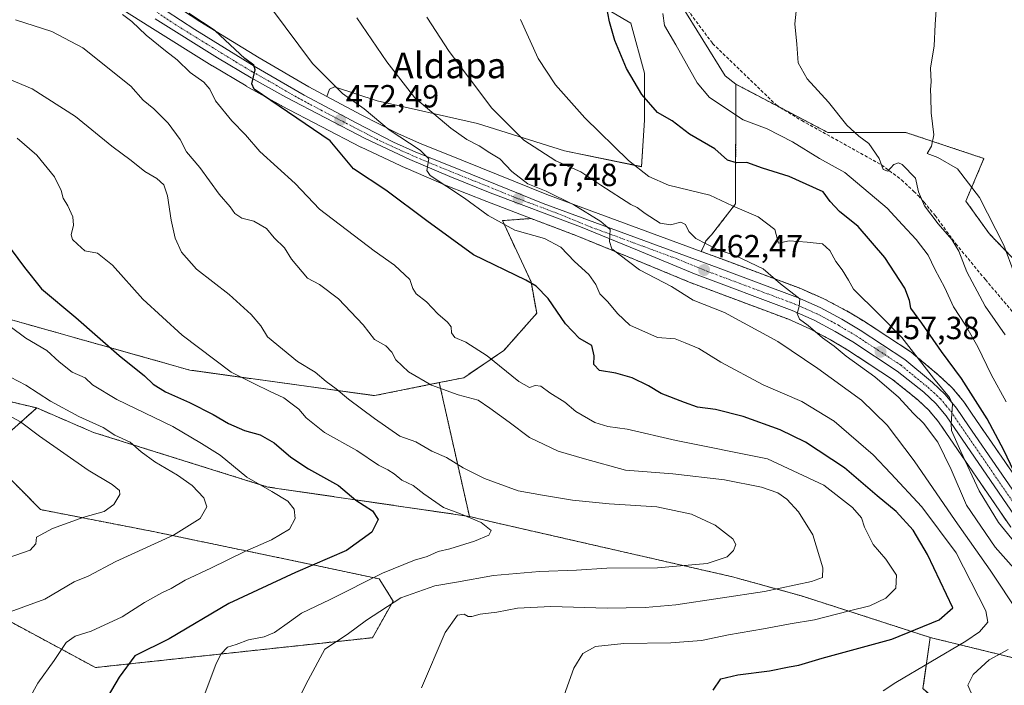
# Model space of a CAD drawing. Units: metres. Extents: x 593521 to 596954, y 4749889 to 4752249.
# Drawn here: x 595111 to 595418, y 4750057 to 4750265 of the extents above; entities that cross this region are included whole.
import ezdxf
from ezdxf.enums import TextEntityAlignment as Align

# ---------------------------------------------------------------- set-up
doc = ezdxf.new("R2010")
doc.units = ezdxf.units.M
doc.header["$MEASUREMENT"] = 0
for name, pattern in [('TRAZO_Y_PUNTO', [1, 0.5, -0.25, 0, -0.25]), ('TRAZOS', [0.75, 0.5, -0.25]), ('TRAZOSX2', [1.5, 1, -0.5])]:
    doc.linetypes.add(name, pattern=pattern)
for name, color, linetype, lineweight in [('Arbolado forestal', 92, 'TRAZOS', 0), ('Arbolado forestal CxS', 92, 'Continuous', 0), ('Carretera de calzada única', 19, 'Continuous', 13), ('Carretera de calzada única Cxs', 19, 'Continuous', 13), ('Carretera de calzada única eje', 19, 'TRAZO_Y_PUNTO', 0), ('Carátula', 7, 'Continuous', 5), ('Cultivos herbáceos CxS', 92, 'Continuous', 0), ('Curva de nivel maestra', 36, 'Continuous', 30), ('Curva de nivel normal', 36, 'Continuous', 0), ('Núcleo urbano', 19, 'Continuous', 0), ('Núcleo urbano CxS', 19, 'Continuous', 0), ('Pastizal CxS', 92, 'Continuous', 0), ('Prado', 92, 'Continuous', 0), ('Prado CxS', 92, 'Continuous', 0), ('Punto de cota en terreno', 7, 'Continuous', 0), ('Rótulo de punto de cota en terreno', 19, 'Continuous', 0), ('Senda', 19, 'TRAZOSX2', 0), ('Texto cartográfico', 19, 'Continuous', 0)]:
    doc.layers.add(name, color=color, linetype=linetype, lineweight=lineweight)
doc.styles.add('Arial', font='txt', dxfattribs={"height": 0.2})

# ---------------------------------------------------------------- blocks, each defined once
blk = doc.blocks.new('*U150')
at = {"layer": 'Arbolado forestal CxS', "color": 92, "linetype": 'Continuous', "lineweight": 0}
blk.add_polyline3d([(595093.87, 4750175.19, 505.65), (595163.67, 4750155.5, 496.64), (595221.33, 4750147.53, 487.73), (595241.57, 4750151.59, 484.37), (595250.99, 4750109.79, 494.77), (595188.02, 4750118.98, 504.72), (595133.54, 4750136.06, 510.83), (595115.85, 4750143.67, 511.88), (595071.16, 4750154.27, 516.42)], dxfattribs=at)
blk = doc.blocks.new('*U155')
at = {"layer": 'Pastizal CxS', "color": 92, "linetype": 'Continuous', "lineweight": 0}
for points in [[(595309.94, 4750281.32, 445.15), (595330.87, 4750247.4, 443.04), (595334.25, 4750244.8, 442.56), (595334.1, 4750207.43, 454.7), (595326.64, 4750197.77, 458.75), (595324.87, 4750195.87, 459.71), (595324.34, 4750194.49, 460.27), (595323.43, 4750192.56, 461.12), (595284.42, 4750206.97, 464.88), (595275.15, 4750210.4, 465.24), (595249.19, 4750220.84, 467.81), (595235.45, 4750226.39, 468.84), (595228.59, 4750229.43, 469.53), (595217.17, 4750235.3, 470.69), (595206.41, 4750241.03, 471.62), (595207.34, 4750243.27, 470.35), (595208.82, 4750244.01, 469.68), (595222.16, 4750239.67, 467.83), (595253.57, 4750232.53, 461.91), (595280.69, 4750223.97, 457.82), (595304.71, 4750219.06, 454.51), (595305.68, 4750233.59, 450.91), (595305.68, 4750248.23, 449.63), (595301.4, 4750263.94, 447.65), (595283.61, 4750274.41, 452.39)], [(595133.47, 4750274.04, 479.53), (595151.2, 4750262.73, 478.29), (595170.67, 4750250.56, 476.53), (595170.73, 4750250.52, 476.52), (595181.25, 4750244.28, 475.34), (595181.29, 4750244.26, 475.33), (595192.17, 4750238.12, 474.4), (595192.26, 4750238.07, 474.41), (595217.04, 4750225.18, 472.17), (595217.15, 4750225.12, 472.15), (595231.14, 4750218.6, 470.55), (595231.23, 4750218.56, 470.53), (595243.71, 4750213.22, 469.7), (595243.77, 4750213.2, 469.7), (595256.39, 4750208.13, 468.45), (595270.25, 4750202.87, 467.44), (595261.33, 4750202.21, 468.91), (595270.24, 4750183.05, 474.93), (595272.02, 4750173.25, 475.82), (595261.77, 4750161.66, 478.76), (595249.21, 4750153.13, 482.29), (595241.57, 4750151.59, 484.37), (595221.33, 4750147.53, 487.73), (595163.67, 4750155.5, 496.64), (595093.87, 4750175.19, 505.65)]]:
    blk.add_polyline3d(points, dxfattribs=at)
blk = doc.blocks.new('*U157')
at = {"layer": 'Cultivos herbáceos CxS', "color": 92, "linetype": 'Continuous', "lineweight": 0}
blk.add_polyline3d([(595432.22, 4750178.53, 433.33), (595413.33, 4750198.14, 435.38), (595406.07, 4750208.31, 435.93), (595411.71, 4750221.62, 432.78), (595387.33, 4750229.74, 436.49), (595362.94, 4750229.74, 441.05), (595334.25, 4750244.8, 442.56), (595330.87, 4750247.4, 443.04), (595309.94, 4750281.32, 445.15), (595293.82, 4750331.21, 452.26), (595299.62, 4750389.78, 457.04)], dxfattribs=at)
blk = doc.blocks.new('*U159')
at = {"layer": 'Prado CxS', "color": 92, "linetype": 'Continuous', "lineweight": 0}
blk.add_polyline3d([(595194.86, 4750285.12, 468.04), (595242, 4750275.37, 458.72), (595270.69, 4750276.64, 454.89), (595283.61, 4750274.41, 452.39), (595301.4, 4750263.94, 447.65), (595305.68, 4750248.23, 449.63), (595305.68, 4750233.59, 450.91), (595304.71, 4750219.06, 454.51), (595280.69, 4750223.97, 457.82), (595253.57, 4750232.53, 461.91), (595222.16, 4750239.67, 467.83), (595208.82, 4750244.01, 469.68), (595207.34, 4750243.27, 470.35), (595206.41, 4750241.03, 471.62), (595200.88, 4750243.98, 472.63), (595185.32, 4750253.04, 473.03), (595166.8, 4750264.42, 475.21), (595164.08, 4750266.22, 475.05), (595153.72, 4750273.08, 476.1), (595155.64, 4750275.04, 475.54), (595157.09, 4750276.24, 475.25), (595159.96, 4750277.26, 474.94), (595194.86, 4750285.12, 468.04)], close=True, dxfattribs=at)
blk = doc.blocks.new('*U161')
at = {"layer": 'Arbolado forestal CxS', "color": 92, "linetype": 'Continuous', "lineweight": 0}
for points in [[(595428.21, 4750112.48, 448.82), (595409.35, 4750139.79, 451.89), (595405.67, 4750145.32, 451.9), (595405.47, 4750145.58, 451.92), (595401.92, 4750149.84, 452.71), (595401.67, 4750150.11, 452.75), (595397.65, 4750153.86, 453.61), (595397.53, 4750153.97, 453.63), (595388.95, 4750161.12, 454.44), (595388.67, 4750161.33, 454.49), (595374.67, 4750170.49, 456.92), (595374.57, 4750170.55, 456.92), (595368.89, 4750173.97, 457.47), (595368.78, 4750174.03, 457.48), (595361.94, 4750177.67, 458.15), (595361.74, 4750177.76, 458.19), (595354.67, 4750180.89, 459.19), (595354.51, 4750180.96, 459.2), (595329.71, 4750190.24, 460.76), (595323.43, 4750192.56, 461.12), (595324.34, 4750194.49, 460.27), (595324.87, 4750195.87, 459.71), (595326.64, 4750197.77, 458.75), (595334.1, 4750207.43, 454.7), (595334.25, 4750244.8, 442.56), (595362.94, 4750229.74, 441.05), (595387.33, 4750229.74, 436.49), (595411.71, 4750221.62, 432.78), (595406.07, 4750208.31, 435.93), (595413.33, 4750198.14, 435.38), (595432.22, 4750178.53, 433.33)], [(595435.81, 4750061.93, 458.15), (595394.94, 4750071.97, 473.01), (595354.71, 4750084.96, 483.44), (595333.14, 4750090.93, 487.51), (595257.62, 4750108.18, 494.19), (595250.99, 4750109.79, 494.77), (595241.57, 4750151.59, 484.37), (595249.21, 4750153.13, 482.29), (595261.77, 4750161.66, 478.76), (595272.02, 4750173.25, 475.82), (595270.24, 4750183.05, 474.93), (595261.33, 4750202.21, 468.91), (595270.25, 4750202.87, 467.44), (595284.59, 4750197.44, 466.76), (595302.36, 4750190.16, 464.33), (595320.11, 4750182.81, 463.35), (595320.21, 4750182.77, 463.35), (595350.69, 4750171.37, 461.24), (595357.32, 4750168.44, 460.72), (595363.75, 4750165, 459.61), (595369.17, 4750161.76, 459.19), (595382.88, 4750152.79, 457.41), (595390.92, 4750146.32, 456.55), (595394.46, 4750143.03, 456.12), (595397.5, 4750139.38, 455.96), (595420.11, 4750106.41, 453.34)]]:
    blk.add_polyline3d(points, dxfattribs=at)
blk = doc.blocks.new('*U197')
at = {"layer": 'Curva de nivel normal', "color": 36, "linetype": 'Continuous', "lineweight": 0}
blk.add_polyline3d([(595142.66, 4750266.64, 480), (595145.55, 4750264.38, 480), (595150.05, 4750260.12, 480), (595156.07, 4750255.21, 480), (595159.76, 4750252.46, 480), (595163.75, 4750248.45, 480), (595168.08, 4750245.41, 480), (595169.88, 4750243.32, 480), (595171.71, 4750239.68, 480), (595176.76, 4750233.4, 480), (595181.05, 4750229.03, 480), (595185.52, 4750223.82, 480), (595196.52, 4750213.83, 480), (595204.17, 4750205.76, 480), (595221.28, 4750192.8, 480), (595227.61, 4750188.34, 480), (595232.43, 4750183.83, 480), (595233.31, 4750180.97, 480), (595234.32, 4750179.3, 480), (595237.54, 4750176.85, 480), (595241.15, 4750173.13, 480), (595244.19, 4750170.52, 480), (595245.28, 4750169, 480), (595245.44, 4750167.1, 480), (595246.46, 4750165.67, 480), (595249.92, 4750164.22, 480), (595256.56, 4750159.92, 480), (595266.48, 4750151.93, 480), (595269.71, 4750150.05, 480), (595271.49, 4750150.66, 480), (595273.32, 4750150.46, 480), (595276.16, 4750148.43, 480), (595280.83, 4750145.5, 480), (595284.22, 4750142.56, 480), (595290.15, 4750139.12, 480), (595294.22, 4750137.86, 480), (595300.22, 4750137.03, 480), (595315.57, 4750133.47, 480), (595344.11, 4750127.75, 480), (595361.7, 4750119.59, 480), (595370.61, 4750112.58, 480), (595373.42, 4750109.33, 480), (595374.39, 4750106.44, 480), (595377.15, 4750101.06, 480), (595381.1, 4750096.48, 480), (595384.36, 4750091.45, 480), (595384.14, 4750087.35, 480), (595381.11, 4750084.22, 480), (595376.07, 4750081.87, 480), (595369.67, 4750080.26, 480), (595358.81, 4750077.49, 480), (595351.22, 4750076.28, 480), (595342.82, 4750074.64, 480), (595331.95, 4750072.76, 480), (595323.48, 4750071.03, 480), (595313.88, 4750070.29, 480), (595299.22, 4750070.07, 480), (595290.33, 4750069.18, 480), (595286.4, 4750066.95, 480), (595283.63, 4750062.41, 480), (595280.57, 4750053.91, 480)], dxfattribs=at)
blk = doc.blocks.new('5PATER')
at = {"layer": 'Carátula', "linetype": 'Continuous', "lineweight": 5}
h = blk.add_hatch(color=250, dxfattribs=at)
edge = h.paths.add_edge_path()
edge.add_ellipse((0, 0.01), major_axis=(-1.33, -1.34), ratio=0.999422, start_angle=0, end_angle=360)

msp = doc.modelspace()

# ---------------------------------------------------------------- linework, layer by layer
at = {"layer": 'Arbolado forestal', "color": 92, "linetype": 'TRAZOS', "lineweight": 0}
for points in [[(594897.09, 4750237.78, 479.2), (594890.22, 4750226.32, 481.02), (594881.88, 4750215.18, 481.16), (594883.18, 4750210.4, 481.72), (594912.3, 4750227.35, 481.09), (594934.33, 4750236.04, 482.59), (594955.32, 4750236.22, 487.54), (594969.58, 4750260.73, 479.47), (594999.13, 4750275.55, 476.75), (595030.96, 4750272.97, 481.47), (595039.97, 4750270.97, 483.07), (595073.38, 4750251.82, 491.46), (595070.62, 4750241.23, 495.34), (595058.17, 4750230.03, 499.38), (595040.75, 4750223.19, 497.98), (595032.04, 4750206.39, 500.89), (595066.68, 4750192.94, 504.83), (595093.87, 4750175.19, 505.65), (595163.67, 4750155.5, 496.64), (595221.33, 4750147.53, 487.73), (595241.57, 4750151.59, 484.37)], [(595334.25, 4750244.8, 442.56), (595334.1, 4750207.43, 454.7), (595326.64, 4750197.77, 458.75), (595324.87, 4750195.87, 459.71), (595324.34, 4750194.49, 460.27), (595323.43, 4750192.56, 461.12)], [(595604.29, 4749968.91, 430.13), (595606.88, 4749985.68, 424.27), (595595.08, 4750006.43, 423.91), (595581.43, 4750021.53, 424.44), (595542.58, 4750064.54, 425.27), (595526.16, 4750070.9, 426.35), (595505.99, 4750093.25, 426.76), (595462.8, 4750127.23, 430.8), (595440.97, 4750164.75, 432.38), (595432.22, 4750178.53, 433.33), (595413.33, 4750198.14, 435.38), (595406.07, 4750208.31, 435.93), (595411.71, 4750221.62, 432.78), (595387.33, 4750229.74, 436.49), (595362.94, 4750229.74, 441.05), (595348.44, 4750237.35, 441.82), (595334.25, 4750244.8, 442.56)], [(595270.25, 4750202.87, 467.44), (595261.33, 4750202.21, 468.91), (595270.24, 4750183.05, 474.93), (595272.02, 4750173.25, 475.82), (595261.77, 4750161.66, 478.76), (595249.21, 4750153.13, 482.29), (595241.57, 4750151.59, 484.37)], [(595270.25, 4750202.87, 467.44), (595284.59, 4750197.44, 466.76), (595302.36, 4750190.16, 464.33), (595320.11, 4750182.81, 463.35), (595320.21, 4750182.77, 463.35), (595350.69, 4750171.37, 461.24), (595357.32, 4750168.44, 460.72), (595363.75, 4750165, 459.61), (595369.17, 4750161.76, 459.19), (595382.87, 4750152.79, 457.41), (595390.92, 4750146.32, 456.55), (595394.46, 4750143.03, 456.12), (595397.49, 4750139.38, 455.96), (595420.11, 4750106.41, 453.34)], [(595428.21, 4750112.48, 448.82), (595409.35, 4750139.79, 451.89), (595405.67, 4750145.32, 451.9), (595405.47, 4750145.58, 451.92), (595401.92, 4750149.85, 452.71), (595401.67, 4750150.11, 452.75), (595397.65, 4750153.86, 453.61), (595397.52, 4750153.97, 453.63), (595388.95, 4750161.12, 454.44), (595388.67, 4750161.33, 454.49), (595374.67, 4750170.49, 456.92), (595374.57, 4750170.55, 456.92), (595368.89, 4750173.97, 457.47), (595368.78, 4750174.03, 457.48), (595361.94, 4750177.67, 458.15), (595361.74, 4750177.76, 458.19), (595354.67, 4750180.89, 459.19), (595354.51, 4750180.96, 459.2), (595329.71, 4750190.24, 460.76), (595323.43, 4750192.56, 461.12)], [(595115.85, 4750143.67, 511.88), (595071.16, 4750154.27, 516.42), (595042.02, 4750155.95, 518.02), (595012.61, 4750157.63, 519.97), (595000.01, 4750151.05, 523.65), (594990.19, 4750133.33, 531.39), (594971.44, 4750134.63, 525.3), (594963.25, 4750140.72, 526.22), (594918.91, 4750165.93, 515), (594902.82, 4750166.8, 506.75)], [(595115.85, 4750143.67, 511.88), (595071.16, 4750154.27, 516.42), (595042.02, 4750155.95, 518.02), (595012.61, 4750157.63, 519.97), (595000.01, 4750151.05, 523.65), (594990.19, 4750133.33, 531.39), (594971.44, 4750134.63, 525.3), (594963.25, 4750140.72, 526.22), (594918.91, 4750165.93, 515), (594902.82, 4750166.8, 506.75)], [(595241.57, 4750151.59, 484.37), (595250.99, 4750109.79, 494.77)], [(594961.82, 4750099.16, 505.55), (595000.52, 4750091.98, 511.79), (595044.75, 4750085.33, 514.85), (595053.94, 4750084.06, 514.64), (595093.56, 4750084.49, 512.05), (595134.16, 4750062.58, 501.54), (595220.73, 4750071.91, 487.81), (595227.16, 4750083.34, 489.93), (595222.81, 4750090.29, 493.89), (595203.17, 4750094.46, 499.62), (595152.76, 4750104.96, 510.72), (595117.04, 4750111.92, 517.19), (595104.74, 4750124.4, 520.11), (595107.09, 4750135.88, 516.48), (595115.85, 4750143.67, 511.88)], [(595250.99, 4750109.79, 494.77), (595188.02, 4750118.98, 504.72), (595133.54, 4750136.06, 510.83), (595115.85, 4750143.67, 511.88)], [(595250.99, 4750109.79, 494.77), (595257.62, 4750108.18, 494.19), (595333.14, 4750090.93, 487.51), (595354.71, 4750084.96, 483.44), (595394.94, 4750071.97, 473.01)], [(595131.88, 4749910.65, 507.56), (595120.78, 4749922.5, 507.55), (595110.98, 4749945.02, 502.23), (595120.62, 4749966.71, 492.54), (595122.74, 4749971.47, 492.07), (595142.78, 4749983.43, 487.52), (595173.44, 4749989.2, 482.34), (595179.32, 4750011.18, 487.41), (595183.54, 4750012.2, 487.19), (595195.62, 4750015.14, 485.06), (595207.01, 4750008.82, 481.95), (595209.54, 4749993.63, 476.11), (595225.99, 4749989.83, 473.01), (595244.73, 4749988.5, 471.06), (595247.52, 4750015.06, 478.68), (595249.62, 4750045.11, 483.7), (595271.55, 4750050.58, 481), (595295.59, 4750046.79, 477.87), (595324.82, 4750037.44, 474.82), (595373.32, 4750029.74, 471.51), (595404.08, 4750045.81, 466.16), (595392.67, 4750056.04, 468.02), (595394.94, 4750071.97, 473.01)], [(595394.94, 4750071.97, 473.01), (595435.81, 4750061.93, 458.15), (595471.03, 4750026.74, 459.67), (595486.48, 4750018.42, 464.38), (595516.19, 4750008.91, 462.45), (595534.93, 4749991.97, 456.36), (595567.3, 4749958.27, 442.91), (595577.54, 4749954.64, 441.47)], [(595394.94, 4750071.97, 473.01), (595435.81, 4750061.93, 458.15), (595471.03, 4750026.74, 459.67), (595486.48, 4750018.42, 464.38), (595516.19, 4750008.91, 462.45), (595534.93, 4749991.97, 456.36), (595567.3, 4749958.27, 442.91), (595577.54, 4749954.64, 441.47)]]:
    msp.add_polyline3d(points, dxfattribs=at)
at = {"layer": 'Arbolado forestal CxS', "color": 92, "linetype": 'Continuous', "lineweight": 0}
for points in [[(595071.16, 4750154.27, 516.42), (595115.85, 4750143.67, 511.88), (595115.85, 4750143.67, 511.88), (595107.09, 4750135.88, 516.48)], [(595104.74, 4750124.4, 520.11), (595117.04, 4750111.92, 517.19), (595152.76, 4750104.96, 510.72), (595203.17, 4750094.46, 499.62), (595222.81, 4750090.29, 493.89), (595227.16, 4750083.34, 489.93), (595220.73, 4750071.91, 487.81), (595134.16, 4750062.58, 501.54), (595093.56, 4750084.49, 512.05)], [(595392.67, 4750056.04, 468.02), (595394.94, 4750071.97, 473.01), (595435.81, 4750061.93, 458.15)]]:
    msp.add_polyline3d(points, dxfattribs=at)
at = {"layer": 'Carretera de calzada única', "color": 19, "linetype": 'Continuous', "lineweight": 13}
for points in [[(595121.31, 4750287.42, 480.1), (595124.35, 4750286.76, 480.05), (595131.26, 4750284.26, 479.64), (595135.62, 4750281.84, 479.37), (595147.33, 4750273.71, 477.91), (595165.19, 4750261.89, 476.26), (595183.78, 4750250.47, 474.22), (595199.42, 4750241.36, 473.27), (595215.78, 4750232.64, 471.68), (595227.3, 4750226.72, 470.44), (595234.28, 4750223.63, 470.04), (595248.07, 4750218.06, 468.79), (595274.07, 4750207.6, 466.52), (595328.66, 4750187.43, 461.67), (595353.46, 4750178.15, 459.79), (595360.53, 4750175.02, 458.91), (595367.37, 4750171.38, 458.25), (595373.03, 4750167.98, 457.83), (595387.03, 4750158.82, 456.03), (595395.6, 4750151.67, 455.08), (595399.62, 4750147.92, 454.38), (595403.17, 4750143.66, 453.81), (595406.87, 4750138.11, 453.81), (595425.83, 4750110.64, 450.69)], [(595422.58, 4750108.11, 452.05), (595399.89, 4750141.19, 455.15), (595396.64, 4750145.09, 455.39), (595392.89, 4750148.59, 455.81), (595384.64, 4750155.22, 456.72), (595370.76, 4750164.3, 458.22), (595365.23, 4750167.61, 458.9), (595358.64, 4750171.14, 459.79), (595351.82, 4750174.15, 460.04), (595321.26, 4750185.58, 462.87), (595303.5, 4750192.93, 464.14), (595285.69, 4750200.23, 465.83), (595257.48, 4750210.92, 468.24), (595244.89, 4750215.98, 469.33), (595232.41, 4750221.32, 470.38), (595218.42, 4750227.84, 471.72), (595193.64, 4750240.73, 474), (595182.78, 4750246.86, 475.03), (595172.26, 4750253.1, 475.97), (595152.8, 4750265.27, 477.66)]]:
    msp.add_polyline3d(points, dxfattribs=at)
at = {"layer": 'Carretera de calzada única Cxs', "color": 19, "linetype": 'Continuous', "lineweight": 13}
for points in [[(595147.33, 4750273.71, 477.91), (595165.19, 4750261.89, 476.26), (595183.78, 4750250.47, 474.22), (595199.42, 4750241.36, 473.27), (595215.78, 4750232.64, 471.68), (595227.3, 4750226.72, 470.44), (595234.28, 4750223.63, 470.04), (595248.07, 4750218.06, 468.79), (595274.07, 4750207.6, 466.52), (595328.66, 4750187.43, 461.67), (595353.46, 4750178.15, 459.79), (595360.53, 4750175.02, 458.91), (595367.37, 4750171.38, 458.25), (595373.03, 4750167.98, 457.83), (595387.03, 4750158.82, 456.03), (595395.6, 4750151.67, 455.08), (595399.62, 4750147.92, 454.38), (595403.17, 4750143.66, 453.81), (595406.87, 4750138.11, 453.81), (595425.83, 4750110.64, 450.69)], [(595422.58, 4750108.11, 452.05), (595399.89, 4750141.19, 455.15), (595396.64, 4750145.09, 455.39), (595392.89, 4750148.59, 455.81), (595384.64, 4750155.22, 456.72), (595370.76, 4750164.3, 458.22), (595365.23, 4750167.61, 458.9), (595358.64, 4750171.14, 459.79), (595351.82, 4750174.15, 460.04), (595321.26, 4750185.58, 462.87), (595303.5, 4750192.93, 464.14), (595285.69, 4750200.23, 465.83), (595257.48, 4750210.92, 468.24), (595244.89, 4750215.98, 469.33), (595232.41, 4750221.32, 470.38), (595218.42, 4750227.84, 471.72), (595193.64, 4750240.73, 474), (595182.78, 4750246.86, 475.03), (595172.26, 4750253.1, 475.97), (595152.8, 4750265.27, 477.66)]]:
    msp.add_polyline3d(points, dxfattribs=at)
at = {"layer": 'Carretera de calzada única eje', "color": 19, "linetype": 'TRAZO_Y_PUNTO', "lineweight": 0}
msp.add_polyline3d([(595150.07, 4750269.49, 477.76), (595159, 4750263.58, 477.17), (595168.73, 4750257.5, 476.25), (595178.03, 4750251.79, 475.13), (595183.28, 4750248.67, 474.87), (595188.71, 4750245.59, 474.19), (595196.53, 4750241.05, 473.64), (595204.71, 4750236.68, 472.93), (595217.1, 4750230.24, 471.65), (595222.85, 4750227.27, 471.13), (595229.85, 4750224.01, 470.57), (595233.35, 4750222.47, 470.24), (595239.58, 4750219.8, 469.61), (595246.48, 4750217.01, 469.11), (595252.76, 4750214.49, 468.54), (595265.76, 4750209.26, 467.27), (595279.89, 4750203.92, 466.26), (595288.78, 4750200.26, 465.33), (595316.07, 4750190.18, 462.86), (595324.96, 4750186.5, 462.31), (595352.64, 4750176.15, 459.95), (595356.05, 4750174.64, 459.67), (595359.58, 4750173.08, 459.34), (595363.01, 4750171.26, 458.88), (595366.3, 4750169.5, 458.62), (595369.14, 4750167.8, 458.33), (595371.89, 4750166.14, 458), (595378.89, 4750161.56, 457.31), (595385.83, 4750157.01, 456.46), (595390.12, 4750153.43, 456.14), (595394.23, 4750150.13, 455.52), (595396.12, 4750148.38, 455.47), (595398.14, 4750146.5, 454.97), (595399.91, 4750144.36, 454.8), (595401.53, 4750142.43, 454.74), (595403.39, 4750139.66, 454.38), (595414.73, 4750123.11, 452.87), (595424.21, 4750109.38, 451.49)], dxfattribs=at)
at = {"layer": 'Cultivos herbáceos CxS', "color": 92, "linetype": 'Continuous', "lineweight": 0}
for points in [[(595299.62, 4750389.78, 457.04), (595294.9, 4750342.13, 453.31), (595293.82, 4750331.21, 452.26), (595295.32, 4750326.57, 451.06), (595309.82, 4750281.69, 445.18), (595309.94, 4750281.32, 445.15), (595330.87, 4750247.4, 443.04), (595334.25, 4750244.8, 442.56)], [(595604.29, 4749968.91, 430.13), (595606.88, 4749985.68, 424.27), (595595.08, 4750006.43, 423.91), (595581.43, 4750021.53, 424.44), (595542.58, 4750064.54, 425.27), (595526.16, 4750070.9, 426.35), (595505.99, 4750093.25, 426.76), (595462.8, 4750127.23, 430.8), (595440.97, 4750164.75, 432.38), (595432.22, 4750178.53, 433.33), (595413.33, 4750198.14, 435.38), (595406.07, 4750208.31, 435.93), (595411.71, 4750221.62, 432.78), (595387.33, 4750229.74, 436.49), (595362.94, 4750229.74, 441.05), (595348.44, 4750237.35, 441.82), (595334.25, 4750244.8, 442.56)]]:
    msp.add_polyline3d(points, dxfattribs=at)
at = {"layer": 'Curva de nivel maestra', "color": 36, "linetype": 'Continuous', "lineweight": 30}
for points in [[(595425.17, 4750115.19, 450), (595417.87, 4750130.52, 450), (595412.67, 4750140.24, 450), (595404.72, 4750152.83, 450), (595398.43, 4750161.34, 450), (595392.35, 4750170.19, 450), (595388.83, 4750174.86, 450), (595388.5, 4750177.26, 450), (595386.99, 4750181.1, 450), (595380.76, 4750190.73, 450), (595372.44, 4750200.32, 450), (595366.64, 4750205.06, 450), (595363.7, 4750208.23, 450), (595361.45, 4750211.18, 450), (595350.88, 4750216.02, 450), (595342.55, 4750218.56, 450), (595337.69, 4750220.37, 450), (595334.44, 4750220.25, 450), (595331.58, 4750221.08, 450), (595327.66, 4750224.65, 450), (595319.69, 4750229.2, 450), (595314.28, 4750233.34, 450), (595309.78, 4750235.98, 450), (595304.87, 4750241.59, 450), (595300.08, 4750249.78, 450), (595296.37, 4750258.44, 450), (595294.78, 4750264.36, 450), (595293.75, 4750269.72, 450)], [(595327.15, 4750055.52, 475), (595329.56, 4750059.05, 475), (595334.86, 4750060.34, 475), (595344.76, 4750061.59, 475), (595350.9, 4750062.85, 475), (595353.88, 4750063.34, 475), (595361.16, 4750065.48, 475), (595382.97, 4750071.43, 475), (595397.7, 4750077.46, 475), (595401.96, 4750081.19, 475), (595394.07, 4750097.88, 475), (595389.56, 4750105.54, 475), (595384.32, 4750111.29, 475), (595378.4, 4750116.18, 475), (595368.13, 4750124.98, 475), (595356.02, 4750132.98, 475), (595348.03, 4750136.82, 475), (595336.55, 4750141.03, 475), (595327.88, 4750143.2, 475), (595322.2, 4750143.94, 475), (595318.13, 4750145.4, 475), (595310.86, 4750148.17, 475), (595306.88, 4750150.56, 475), (595301.79, 4750153.1, 475), (595296.7, 4750154.5, 475), (595291.6, 4750155.42, 475), (595289.84, 4750157.28, 475), (595290.01, 4750159.98, 475), (595289.19, 4750163.16, 475), (595285.39, 4750165.36, 475), (595281.01, 4750169.98, 475), (595275.61, 4750177.92, 475), (595271.85, 4750181.76, 475), (595268.64, 4750183.62, 475), (595252.32, 4750191.51, 475), (595237.69, 4750202.18, 475), (595224.89, 4750211.74, 475), (595214.78, 4750218.39, 475), (595207.53, 4750227.17, 475), (595183.81, 4750243.23, 475), (595183.02, 4750244.96, 475), (595184.11, 4750249.3, 475), (595183.62, 4750250.74, 475), (595180.88, 4750252.87, 475), (595171.55, 4750261.54, 475), (595163.4, 4750266.92, 475)], [(595107.89, 4750193.2, 500), (595111.99, 4750187.51, 500), (595117.38, 4750180.89, 500), (595128.04, 4750171.9, 500), (595141.61, 4750160.1, 500), (595149.46, 4750153.76, 500), (595152.2, 4750151.14, 500), (595156.06, 4750148.7, 500), (595163.53, 4750145.4, 500), (595171, 4750141.64, 500), (595175.79, 4750138.83, 500), (595180.77, 4750136.68, 500), (595185.61, 4750135.25, 500), (595190.06, 4750132.81, 500), (595195.22, 4750128.31, 500), (595200.73, 4750124.63, 500), (595210.07, 4750119.44, 500), (595215.55, 4750114.86, 500), (595220.77, 4750111.51, 500), (595222.5, 4750108.88, 500), (595220.55, 4750104.86, 500), (595212.6, 4750099.12, 500), (595196.65, 4750092.27, 500), (595175.88, 4750082.58, 500), (595157.18, 4750071.54, 500), (595146.44, 4750066.28, 500), (595141.58, 4750059.52, 500), (595137.81, 4750053.19, 500)]]:
    msp.add_polyline3d(points, dxfattribs=at)
at = {"layer": 'Curva de nivel normal', "color": 36, "linetype": 'Continuous', "lineweight": 0}
for points in [[(595353.26, 4750269.64, 440), (595352.64, 4750263.64, 440), (595353.27, 4750257.3, 440), (595353.66, 4750251.52, 440), (595356.49, 4750246.52, 440), (595363.17, 4750239.19, 440), (595368.89, 4750232.05, 440), (595372.62, 4750228.62, 440), (595375.74, 4750226.3, 440), (595378.98, 4750221.59, 440), (595380.25, 4750218.2, 440), (595381.64, 4750217.68, 440), (595383.55, 4750219.76, 440), (595385.07, 4750220.24, 440), (595386.18, 4750219.72, 440), (595390.28, 4750215.45, 440), (595391.24, 4750211.19, 440), (595393.1, 4750206.83, 440), (595397.4, 4750201.2, 440), (595401.73, 4750196.33, 440), (595403.82, 4750192.65, 440), (595406.33, 4750186.2, 440), (595412.1, 4750175.52, 440), (595418.38, 4750166.5, 440)], [(595396.99, 4750271.11, 435), (595396.47, 4750263.5, 435), (595396.16, 4750256.86, 435), (595395.04, 4750249.86, 435), (595395.19, 4750245.52, 435), (595395, 4750243.19, 435), (595395.12, 4750240.74, 435), (595395.2, 4750235.89, 435), (595396.02, 4750228.99, 435), (595395.36, 4750225.46, 435), (595393.94, 4750223.18, 435), (595397.28, 4750221.95, 435), (595403.45, 4750218.39, 435), (595410.32, 4750209.45, 435), (595417.96, 4750194.56, 435), (595421.14, 4750185.78, 435)], [(595380.28, 4750055.26, 470), (595384.18, 4750057.86, 470), (595406.03, 4750070.82, 470), (595410.28, 4750073.75, 470), (595412.92, 4750076.72, 470), (595412.34, 4750080.26, 470), (595403.05, 4750098.37, 470), (595392.29, 4750112.77, 470), (595382.6, 4750123.24, 470), (595377.08, 4750129.05, 470), (595364.93, 4750139.57, 470), (595354.78, 4750145.74, 470), (595342.7, 4750150.93, 470), (595329.53, 4750157.95, 470), (595322.61, 4750162.3, 470), (595318.43, 4750164.04, 470), (595315.26, 4750165.23, 470), (595309.73, 4750165.7, 470), (595301.1, 4750169.5, 470), (595297.24, 4750173.14, 470), (595294.22, 4750176.84, 470), (595291.78, 4750179.31, 470), (595290.47, 4750182.22, 470), (595288.31, 4750185.37, 470), (595283.8, 4750189.42, 470), (595279.56, 4750193.92, 470), (595274.46, 4750196.58, 470), (595265.15, 4750199.19, 470), (595256.83, 4750203.76, 470), (595249.51, 4750209.19, 470), (595238.73, 4750216.28, 470), (595237.71, 4750217.9, 470), (595238.36, 4750221.47, 470), (595235.59, 4750224.17, 470), (595225.98, 4750230.62, 470), (595218.12, 4750237.09, 470), (595211.33, 4750241.97, 470), (595201.97, 4750251.28, 470), (595189.18, 4750268.48, 470)], [(595311.38, 4750266.88, 445), (595311.88, 4750263.19, 445), (595315.48, 4750257.14, 445), (595322.16, 4750245.28, 445), (595326, 4750240.63, 445), (595336.49, 4750233.68, 445), (595344.03, 4750230.91, 445), (595351.96, 4750226.83, 445), (595360.35, 4750221.66, 445), (595368.24, 4750217.21, 445), (595381.43, 4750206.07, 445), (595386.22, 4750200.86, 445), (595390.57, 4750196.34, 445), (595394.3, 4750191.45, 445), (595396.36, 4750187.08, 445), (595399.5, 4750181.25, 445), (595402.17, 4750175.27, 445), (595405.94, 4750169.54, 445), (595409.78, 4750162.76, 445), (595413.97, 4750154.18, 445), (595418.69, 4750145.62, 445)], [(595109.22, 4750264.96, 485), (595120.55, 4750261.32, 485), (595130.22, 4750256.22, 485), (595145.22, 4750244.17, 485), (595149.1, 4750239.86, 485), (595152.42, 4750237.1, 485), (595156.94, 4750232.64, 485), (595160.69, 4750227.54, 485), (595162.67, 4750223.7, 485), (595166.79, 4750218.76, 485), (595172.79, 4750210.43, 485), (595176.31, 4750206.48, 485), (595177.74, 4750204.44, 485), (595179.88, 4750202.95, 485), (595183.64, 4750202.07, 485), (595187.57, 4750199.73, 485), (595190.02, 4750196.88, 485), (595193.22, 4750193.69, 485), (595195.4, 4750190.18, 485), (595200.45, 4750184.26, 485), (595204.16, 4750182.27, 485), (595210.14, 4750177.78, 485), (595217.79, 4750169.69, 485), (595221.37, 4750165.06, 485), (595224.86, 4750163.09, 485), (595226.75, 4750161.16, 485), (595227.96, 4750158.7, 485), (595231.98, 4750154.95, 485), (595239.19, 4750150.83, 485), (595247.52, 4750147.82, 485), (595253.78, 4750146.08, 485), (595257.4, 4750143.65, 485), (595263.46, 4750139.22, 485), (595269.78, 4750134.44, 485), (595278.76, 4750130.2, 485), (595286.93, 4750127.74, 485), (595299.78, 4750124.28, 485), (595314.5, 4750123.14, 485), (595330.72, 4750121.27, 485), (595342.25, 4750118.9, 485), (595347.32, 4750117.21, 485), (595350.18, 4750115.23, 485), (595353.77, 4750111.25, 485), (595358.21, 4750104.01, 485), (595361.34, 4750093.75, 485), (595361.29, 4750090.72, 485), (595357.88, 4750089.47, 485), (595343.21, 4750086.32, 485), (595315.51, 4750082.14, 485), (595305.87, 4750081.38, 485), (595294.01, 4750081.14, 485), (595276.38, 4750081.63, 485), (595266.01, 4750081.08, 485), (595259.6, 4750079.84, 485), (595254.4, 4750079.3, 485), (595251.78, 4750078.52, 485), (595250.62, 4750078.49, 485), (595249.36, 4750079.21, 485), (595247.25, 4750078.9, 485), (595243.47, 4750073.52, 485), (595236.07, 4750056.19, 485)], [(595422.76, 4750079.4, 465), (595413.7, 4750093.02, 465), (595402.7, 4750108.56, 465), (595389.94, 4750127.13, 465), (595381.49, 4750138.26, 465), (595373.42, 4750146.06, 465), (595359.78, 4750156.04, 465), (595347.29, 4750164.44, 465), (595330.67, 4750173.54, 465), (595320.88, 4750177.31, 465), (595314.15, 4750181.67, 465), (595304.17, 4750186.87, 465), (595297.68, 4750191.68, 465), (595295.48, 4750193.41, 465), (595294.78, 4750195.67, 465), (595294.95, 4750199.39, 465), (595292.06, 4750201.91, 465), (595283.63, 4750207.16, 465), (595274.97, 4750211.37, 465), (595269.25, 4750213.7, 465), (595264.26, 4750217.6, 465), (595260.52, 4750221.5, 465), (595257.37, 4750223.34, 465), (595254.08, 4750225.56, 465), (595250.2, 4750227.57, 465), (595245.24, 4750231.06, 465), (595233.98, 4750240.61, 465), (595225.2, 4750251.82, 465), (595215.86, 4750265.52, 465)], [(595428.48, 4750085.33, 460), (595415.24, 4750100.21, 460), (595406.31, 4750113.28, 460), (595401.46, 4750124.43, 460), (595397.34, 4750132.94, 460), (595392.78, 4750138.97, 460), (595389.72, 4750141.93, 460), (595384.97, 4750147.05, 460), (595377.6, 4750153.42, 460), (595368.67, 4750159.85, 460), (595364.96, 4750162.94, 460), (595361.31, 4750165.62, 460), (595356.82, 4750169.46, 460), (595354.07, 4750171.45, 460), (595353.38, 4750173.22, 460), (595354.01, 4750175.33, 460), (595354.21, 4750177.8, 460), (595348.11, 4750182.42, 460), (595342.76, 4750187.14, 460), (595334.26, 4750191.18, 460), (595328.17, 4750193.32, 460), (595321.72, 4750196.63, 460), (595319.5, 4750198.84, 460), (595318.52, 4750200.97, 460), (595317.06, 4750201.77, 460), (595313.83, 4750200.92, 460), (595310.58, 4750201.46, 460), (595305.84, 4750204.38, 460), (595303.44, 4750206.32, 460), (595301.42, 4750207.21, 460), (595298.52, 4750209.16, 460), (595292.02, 4750213.24, 460), (595285.84, 4750217.48, 460), (595277.95, 4750220.93, 460), (595268, 4750227.31, 460), (595257.97, 4750237.39, 460), (595244.65, 4750255.07, 460), (595237.73, 4750265.82, 460)], [(595422.34, 4750100.51, 455), (595416.26, 4750107.86, 455), (595410.2, 4750117.77, 455), (595404.46, 4750130.1, 455), (595401.59, 4750136.59, 455), (595401.44, 4750138.68, 455), (595401.85, 4750144.9, 455), (595400.97, 4750146.93, 455), (595396, 4750152.95, 455), (595386.06, 4750165.7, 455), (595378.85, 4750172.99, 455), (595370.93, 4750180.82, 455), (595369.4, 4750183.64, 455), (595367.43, 4750186.86, 455), (595365.41, 4750189.41, 455), (595363.52, 4750192.82, 455), (595361.27, 4750194.91, 455), (595356.51, 4750195.49, 455), (595350.82, 4750195.92, 455), (595347.53, 4750195.17, 455), (595346.43, 4750199.48, 455), (595341.15, 4750203.38, 455), (595333.2, 4750206.84, 455), (595326.13, 4750210.14, 455), (595313.16, 4750213.24, 455), (595306.99, 4750215.96, 455), (595300.66, 4750221.03, 455), (595287.07, 4750234.35, 455), (595277.9, 4750244.59, 455), (595272.49, 4750252.9, 455), (595266.96, 4750265.04, 455)], [(595096.73, 4750250.73, 490), (595114.37, 4750243.38, 490), (595127.99, 4750234.71, 490), (595139.27, 4750225.5, 490), (595145.39, 4750220.97, 490), (595149.62, 4750217.58, 490), (595153.37, 4750215.34, 490), (595155.57, 4750213.35, 490), (595156.74, 4750209.94, 490), (595157.85, 4750202.3, 490), (595159.12, 4750196.76, 490), (595161.04, 4750192.34, 490), (595165.76, 4750187.07, 490), (595175.92, 4750179.09, 490), (595182.84, 4750172.92, 490), (595185.8, 4750169.3, 490), (595187.88, 4750165.85, 490), (595197.33, 4750158.2, 490), (595202.84, 4750154.87, 490), (595206.2, 4750151.94, 490), (595209.36, 4750149.66, 490), (595213.24, 4750146.41, 490), (595221.3, 4750140.38, 490), (595229.24, 4750134.88, 490), (595234.27, 4750133.07, 490), (595239.27, 4750130.15, 490), (595243.83, 4750128.23, 490), (595249.07, 4750124.98, 490), (595255.68, 4750121.66, 490), (595266.17, 4750117.81, 490), (595273.81, 4750116.45, 490), (595283.2, 4750114.91, 490), (595294.67, 4750113.74, 490), (595309.53, 4750112.83, 490), (595320.39, 4750110.51, 490), (595327.75, 4750107.06, 490), (595333.27, 4750102.78, 490), (595334.25, 4750100.99, 490), (595333.52, 4750099.19, 490), (595331.48, 4750097.15, 490), (595325.3, 4750095.05, 490), (595309.75, 4750093.69, 490), (595293.95, 4750093.59, 490), (595284.4, 4750092.98, 490), (595272.89, 4750092.61, 490), (595258.51, 4750091.35, 490), (595246.96, 4750089.22, 490), (595240.22, 4750088.06, 490), (595229.55, 4750084.33, 490), (595218.88, 4750077.37, 490), (595212.79, 4750072.86, 490), (595205.83, 4750068.27, 490), (595200.68, 4750058.62, 490), (595192.19, 4750041.92, 490)], [(595109.71, 4750227.95, 495), (595115.91, 4750222.69, 495), (595121.44, 4750215.88, 495), (595123.47, 4750211.62, 495), (595124.07, 4750209.22, 495), (595125.58, 4750206.82, 495), (595127.1, 4750203.4, 495), (595127.3, 4750200.82, 495), (595126.57, 4750197.73, 495), (595126.98, 4750196.35, 495), (595128.54, 4750194.89, 495), (595130.91, 4750192.73, 495), (595134.78, 4750192.08, 495), (595139.52, 4750188.27, 495), (595148.96, 4750177.65, 495), (595161.26, 4750166.42, 495), (595176.54, 4750154.88, 495), (595183.67, 4750151.34, 495), (595188.73, 4750148.8, 495), (595192.98, 4750146.87, 495), (595195.58, 4750144.88, 495), (595197.74, 4750143.3, 495), (595199.98, 4750140.62, 495), (595205.74, 4750136.04, 495), (595215.79, 4750130.43, 495), (595222.58, 4750125.78, 495), (595225.5, 4750124.36, 495), (595227.49, 4750123.05, 495), (595229.84, 4750121.15, 495), (595233.44, 4750119.42, 495), (595236.72, 4750116.8, 495), (595242.91, 4750112.6, 495), (595248.22, 4750110.63, 495), (595254.69, 4750107.91, 495), (595257.77, 4750105.44, 495), (595257.02, 4750103.95, 495), (595252.55, 4750102.02, 495), (595244.88, 4750099.66, 495), (595241.22, 4750098.85, 495), (595237.8, 4750097.26, 495), (595233.87, 4750096.13, 495), (595223.8, 4750092.02, 495), (595207.55, 4750083.88, 495), (595198.54, 4750079.55, 495), (595194.8, 4750076.85, 495), (595190.07, 4750073.56, 495), (595186.85, 4750072.2, 495), (595181.95, 4750071.26, 495), (595178.13, 4750069.82, 495), (595175.45, 4750068.92, 495), (595173.39, 4750066.76, 495), (595171.82, 4750063.52, 495), (595165.34, 4750046.32, 495)], [(595113.5, 4750052.83, 505), (595116.23, 4750057.74, 505), (595121.28, 4750064.83, 505), (595125.08, 4750070.41, 505), (595127.84, 4750072.37, 505), (595132.88, 4750073.9, 505), (595142.55, 4750078.43, 505), (595149.55, 4750082.95, 505), (595154.88, 4750085.92, 505), (595157.88, 4750087.26, 505), (595162.22, 4750089.85, 505), (595170.22, 4750093.58, 505), (595180.88, 4750098.86, 505), (595189.22, 4750102.46, 505), (595194.77, 4750105.84, 505), (595196.58, 4750109.13, 505), (595196.28, 4750112.04, 505), (595194.24, 4750114.54, 505), (595189.27, 4750117.58, 505), (595181.44, 4750122.08, 505), (595173.12, 4750128.92, 505), (595167.3, 4750132.6, 505), (595158.36, 4750137.84, 505), (595140.84, 4750146.32, 505), (595133.26, 4750150.91, 505), (595130.95, 4750153.09, 505), (595126.91, 4750154.88, 505), (595122.82, 4750158.13, 505), (595119.03, 4750161.67, 505), (595112.44, 4750165.45, 505), (595107.59, 4750169.15, 505)], [(595105.3, 4750079.2, 510), (595118.34, 4750083.98, 510), (595127.58, 4750089.33, 510), (595131.88, 4750091.16, 510), (595140.55, 4750095.66, 510), (595158.57, 4750103.97, 510), (595166.92, 4750109.13, 510), (595168.98, 4750112.74, 510), (595168.08, 4750115.6, 510), (595164.35, 4750119.46, 510), (595159.79, 4750122.72, 510), (595152.7, 4750126.84, 510), (595148.42, 4750130.02, 510), (595145.06, 4750133.02, 510), (595140.28, 4750135.18, 510), (595136.64, 4750137.59, 510), (595128.99, 4750140.96, 510), (595120.18, 4750145.82, 510), (595112.49, 4750150.8, 510), (595107.62, 4750153.26, 510)], [(595106.92, 4750096.85, 515), (595113.77, 4750099.23, 515), (595115.52, 4750101.19, 515), (595115.75, 4750103.28, 515), (595120.75, 4750106.01, 515), (595130.55, 4750109.52, 515), (595136.94, 4750111.34, 515), (595139.88, 4750113.52, 515), (595141.83, 4750116.61, 515), (595141.74, 4750117.93, 515), (595139.41, 4750119.72, 515), (595131.93, 4750124.2, 515), (595116.72, 4750134.86, 515), (595110.79, 4750139.38, 515), (595105.31, 4750142.28, 515)], [(595418.92, 4750039, 465), (595413.61, 4750043.75, 465), (595409.72, 4750050.07, 465), (595406.72, 4750057.11, 465), (595408.31, 4750060.42, 465), (595413.38, 4750065.02, 465), (595419.3, 4750068.23, 465)]]:
    msp.add_polyline3d(points, dxfattribs=at)
at = {"layer": 'Núcleo urbano', "color": 19, "linetype": 'Continuous', "lineweight": 0}
for points in [[(595099.39, 4750282.14, 480.46), (595111.72, 4750280.52, 481.14), (595118.67, 4750279.25, 479.86), (595125.48, 4750277.56, 479.81), (595129.61, 4750276.08, 479.79), (595133.47, 4750274.04, 479.53), (595151.2, 4750262.73, 478.29), (595170.67, 4750250.56, 476.53), (595170.73, 4750250.52, 476.52), (595181.25, 4750244.28, 475.34), (595181.29, 4750244.26, 475.33), (595192.16, 4750238.12, 474.4), (595192.26, 4750238.07, 474.41), (595217.04, 4750225.18, 472.17), (595217.15, 4750225.12, 472.15), (595231.14, 4750218.6, 470.55), (595231.23, 4750218.56, 470.53), (595243.71, 4750213.22, 469.7), (595243.77, 4750213.2, 469.7), (595256.39, 4750208.13, 468.45), (595270.25, 4750202.87, 467.44)], [(595206.41, 4750241.03, 471.62), (595200.88, 4750243.98, 472.63), (595185.32, 4750253.05, 473.03), (595166.8, 4750264.42, 475.21), (595164.08, 4750266.22, 475.05), (595153.71, 4750273.08, 476.1)], [(595323.43, 4750192.56, 461.12), (595284.42, 4750206.97, 464.88), (595275.15, 4750210.4, 465.24), (595249.19, 4750220.84, 467.81), (595235.45, 4750226.39, 468.84), (595228.59, 4750229.43, 469.53), (595217.17, 4750235.3, 470.69), (595206.41, 4750241.03, 471.62)], [(595270.25, 4750202.87, 467.44), (595284.59, 4750197.44, 466.76), (595302.36, 4750190.16, 464.33), (595320.11, 4750182.81, 463.35), (595320.21, 4750182.77, 463.35), (595350.69, 4750171.37, 461.24), (595357.32, 4750168.44, 460.72), (595363.75, 4750165, 459.61), (595369.17, 4750161.76, 459.19), (595382.87, 4750152.79, 457.41), (595390.92, 4750146.32, 456.55), (595394.46, 4750143.03, 456.12), (595397.49, 4750139.38, 455.96), (595420.11, 4750106.41, 453.34)], [(595428.21, 4750112.48, 448.82), (595409.35, 4750139.79, 451.89), (595405.67, 4750145.32, 451.9), (595405.47, 4750145.58, 451.92), (595401.92, 4750149.85, 452.71), (595401.67, 4750150.11, 452.75), (595397.65, 4750153.86, 453.61), (595397.52, 4750153.97, 453.63), (595388.95, 4750161.12, 454.44), (595388.67, 4750161.33, 454.49), (595374.67, 4750170.49, 456.92), (595374.57, 4750170.55, 456.92), (595368.89, 4750173.97, 457.47), (595368.78, 4750174.03, 457.48), (595361.94, 4750177.67, 458.15), (595361.74, 4750177.76, 458.19), (595354.67, 4750180.89, 459.19), (595354.51, 4750180.96, 459.2), (595329.71, 4750190.24, 460.76), (595323.43, 4750192.56, 461.12)]]:
    msp.add_polyline3d(points, dxfattribs=at)
at = {"layer": 'Núcleo urbano CxS', "color": 19, "linetype": 'Continuous', "lineweight": 0}
for points in [[(595420.11, 4750106.41, 453.34), (595397.5, 4750139.38, 455.96), (595394.46, 4750143.03, 456.12), (595390.92, 4750146.32, 456.55), (595382.87, 4750152.79, 457.41), (595369.17, 4750161.76, 459.19), (595363.75, 4750165, 459.61), (595357.32, 4750168.44, 460.72), (595350.69, 4750171.37, 461.24), (595320.21, 4750182.77, 463.35), (595320.11, 4750182.81, 463.35), (595302.36, 4750190.16, 464.33), (595284.59, 4750197.44, 466.76), (595270.25, 4750202.87, 467.44), (595256.39, 4750208.13, 468.45), (595243.77, 4750213.2, 469.7), (595243.71, 4750213.22, 469.7), (595231.23, 4750218.56, 470.53), (595231.14, 4750218.6, 470.55), (595217.15, 4750225.12, 472.15), (595217.04, 4750225.18, 472.17), (595192.26, 4750238.07, 474.41), (595192.17, 4750238.12, 474.4), (595181.29, 4750244.26, 475.33), (595181.25, 4750244.28, 475.34), (595170.73, 4750250.52, 476.52), (595170.67, 4750250.56, 476.53), (595151.2, 4750262.73, 478.29), (595133.47, 4750274.04, 479.53)], [(595164.08, 4750266.22, 475.05), (595166.8, 4750264.42, 475.21), (595185.32, 4750253.04, 473.03), (595200.88, 4750243.98, 472.63), (595206.41, 4750241.03, 471.62), (595217.17, 4750235.3, 470.69), (595228.59, 4750229.43, 469.53), (595235.45, 4750226.39, 468.84), (595249.19, 4750220.84, 467.81), (595275.15, 4750210.4, 465.24), (595284.42, 4750206.97, 464.88), (595323.43, 4750192.56, 461.12), (595329.71, 4750190.24, 460.76), (595354.51, 4750180.96, 459.2), (595354.67, 4750180.89, 459.19), (595361.74, 4750177.76, 458.19), (595361.94, 4750177.67, 458.15), (595368.78, 4750174.03, 457.48), (595368.89, 4750173.97, 457.47), (595374.57, 4750170.55, 456.92), (595374.67, 4750170.49, 456.92), (595388.67, 4750161.33, 454.49), (595388.95, 4750161.12, 454.44), (595397.53, 4750153.97, 453.63), (595397.65, 4750153.86, 453.61), (595401.67, 4750150.11, 452.75), (595401.92, 4750149.84, 452.71), (595405.47, 4750145.58, 451.92), (595405.67, 4750145.32, 451.9), (595409.35, 4750139.79, 451.89), (595428.21, 4750112.48, 448.82)]]:
    msp.add_polyline3d(points, dxfattribs=at)
at = {"layer": 'Pastizal CxS', "color": 92, "linetype": 'Continuous', "lineweight": 0}
for points in [[(595299.62, 4750389.78, 457.04), (595294.9, 4750342.13, 453.31), (595293.82, 4750331.21, 452.26), (595295.32, 4750326.57, 451.06), (595309.82, 4750281.69, 445.18), (595309.94, 4750281.32, 445.15), (595330.87, 4750247.4, 443.04), (595334.25, 4750244.8, 442.56)], [(595206.41, 4750241.03, 471.62), (595207.34, 4750243.27, 470.35), (595208.82, 4750244.01, 469.68), (595222.16, 4750239.67, 467.83), (595253.57, 4750232.53, 461.91), (595280.69, 4750223.97, 457.82), (595304.7, 4750219.07, 454.51), (595305.68, 4750233.59, 450.91), (595305.68, 4750248.24, 449.63), (595301.4, 4750263.94, 447.65), (595283.61, 4750274.41, 452.39), (595270.69, 4750276.64, 454.89), (595242, 4750275.37, 458.72), (595194.86, 4750285.12, 468.04), (595159.96, 4750277.27, 474.94), (595157.09, 4750276.24, 475.25), (595155.64, 4750275.04, 475.54), (595153.71, 4750273.08, 476.1)], [(595099.39, 4750282.14, 480.46), (595111.72, 4750280.52, 481.14), (595118.67, 4750279.25, 479.86), (595125.48, 4750277.56, 479.81), (595129.61, 4750276.08, 479.79), (595133.47, 4750274.04, 479.53), (595151.2, 4750262.73, 478.29), (595170.67, 4750250.56, 476.53), (595170.73, 4750250.52, 476.52), (595181.25, 4750244.28, 475.34), (595181.29, 4750244.26, 475.33), (595192.16, 4750238.12, 474.4), (595192.26, 4750238.07, 474.41), (595217.04, 4750225.18, 472.17), (595217.15, 4750225.12, 472.15), (595231.14, 4750218.6, 470.55), (595231.23, 4750218.56, 470.53), (595243.71, 4750213.22, 469.7), (595243.77, 4750213.2, 469.7), (595256.39, 4750208.13, 468.45), (595270.25, 4750202.87, 467.44)], [(594897.09, 4750237.78, 479.2), (594890.22, 4750226.32, 481.02), (594881.88, 4750215.18, 481.16), (594883.18, 4750210.4, 481.72), (594912.3, 4750227.35, 481.09), (594934.33, 4750236.04, 482.59), (594955.32, 4750236.22, 487.54), (594969.58, 4750260.73, 479.47), (594999.13, 4750275.55, 476.75), (595030.96, 4750272.97, 481.47), (595039.97, 4750270.97, 483.07), (595073.38, 4750251.82, 491.46), (595070.62, 4750241.23, 495.34), (595058.17, 4750230.03, 499.38), (595040.75, 4750223.19, 497.98), (595032.04, 4750206.39, 500.89), (595066.68, 4750192.94, 504.83), (595093.87, 4750175.19, 505.65), (595163.67, 4750155.5, 496.64), (595221.33, 4750147.53, 487.73), (595241.57, 4750151.59, 484.37)], [(595334.25, 4750244.8, 442.56), (595334.1, 4750207.43, 454.7), (595326.64, 4750197.77, 458.75), (595324.87, 4750195.87, 459.71), (595324.34, 4750194.49, 460.27), (595323.43, 4750192.56, 461.12)], [(595323.43, 4750192.56, 461.12), (595284.42, 4750206.97, 464.88), (595275.15, 4750210.4, 465.24), (595249.19, 4750220.84, 467.81), (595235.45, 4750226.39, 468.84), (595228.59, 4750229.43, 469.53), (595217.17, 4750235.3, 470.69), (595206.41, 4750241.03, 471.62)], [(595270.25, 4750202.87, 467.44), (595261.33, 4750202.21, 468.91), (595270.24, 4750183.05, 474.93), (595272.02, 4750173.25, 475.82), (595261.77, 4750161.66, 478.76), (595249.21, 4750153.13, 482.29), (595241.57, 4750151.59, 484.37)], [(594961.82, 4750099.16, 505.55), (595000.52, 4750091.98, 511.79), (595044.75, 4750085.33, 514.85), (595053.94, 4750084.06, 514.64), (595093.56, 4750084.49, 512.05), (595134.16, 4750062.58, 501.54), (595220.73, 4750071.91, 487.81), (595227.16, 4750083.34, 489.93), (595222.81, 4750090.29, 493.89), (595203.17, 4750094.46, 499.62), (595152.76, 4750104.96, 510.72), (595117.04, 4750111.92, 517.19), (595104.74, 4750124.4, 520.11), (595107.09, 4750135.88, 516.48), (595115.85, 4750143.67, 511.88)], [(595107.09, 4750135.88, 516.48), (595115.85, 4750143.67, 511.88), (595133.54, 4750136.06, 510.83), (595188.02, 4750118.98, 504.72), (595250.99, 4750109.79, 494.77), (595257.62, 4750108.18, 494.19), (595333.14, 4750090.93, 487.51), (595354.71, 4750084.96, 483.44), (595394.94, 4750071.97, 473.01), (595392.67, 4750056.04, 468.02)], [(595250.99, 4750109.79, 494.77), (595188.02, 4750118.98, 504.72), (595133.54, 4750136.06, 510.83), (595115.85, 4750143.67, 511.88)], [(595093.56, 4750084.49, 512.05), (595134.16, 4750062.58, 501.54), (595220.73, 4750071.91, 487.81), (595227.16, 4750083.34, 489.93), (595222.81, 4750090.29, 493.89), (595203.17, 4750094.46, 499.62), (595152.76, 4750104.96, 510.72), (595117.04, 4750111.92, 517.19), (595104.74, 4750124.4, 520.11)], [(595250.99, 4750109.79, 494.77), (595257.62, 4750108.18, 494.19), (595333.14, 4750090.93, 487.51), (595354.71, 4750084.96, 483.44), (595394.94, 4750071.97, 473.01)], [(595131.88, 4749910.65, 507.56), (595120.78, 4749922.5, 507.55), (595110.98, 4749945.02, 502.23), (595120.62, 4749966.71, 492.54), (595122.74, 4749971.47, 492.07), (595142.78, 4749983.43, 487.52), (595173.44, 4749989.2, 482.34), (595179.32, 4750011.18, 487.41), (595183.54, 4750012.2, 487.19), (595195.62, 4750015.14, 485.06), (595207.01, 4750008.82, 481.95), (595209.54, 4749993.63, 476.11), (595225.99, 4749989.83, 473.01), (595244.73, 4749988.5, 471.06), (595247.52, 4750015.06, 478.68), (595249.62, 4750045.11, 483.7), (595271.55, 4750050.58, 481), (595295.59, 4750046.79, 477.87), (595324.82, 4750037.44, 474.82), (595373.32, 4750029.74, 471.51), (595404.08, 4750045.81, 466.16), (595392.67, 4750056.04, 468.02), (595394.94, 4750071.97, 473.01)]]:
    msp.add_polyline3d(points, dxfattribs=at)
at = {"layer": 'Prado', "color": 92, "linetype": 'Continuous', "lineweight": 0}
for points in [[(595206.41, 4750241.03, 471.62), (595207.34, 4750243.27, 470.35), (595208.82, 4750244.01, 469.68), (595222.16, 4750239.67, 467.83), (595253.57, 4750232.53, 461.91), (595280.69, 4750223.97, 457.82), (595304.7, 4750219.07, 454.51), (595305.68, 4750233.59, 450.91), (595305.68, 4750248.24, 449.63), (595301.4, 4750263.94, 447.65), (595283.61, 4750274.41, 452.39), (595270.69, 4750276.64, 454.89), (595242, 4750275.37, 458.72), (595194.86, 4750285.12, 468.04), (595159.96, 4750277.27, 474.94), (595157.09, 4750276.24, 475.25), (595155.64, 4750275.04, 475.54), (595153.71, 4750273.08, 476.1)], [(595206.41, 4750241.03, 471.62), (595200.88, 4750243.98, 472.63), (595185.32, 4750253.05, 473.03), (595166.8, 4750264.42, 475.21), (595164.08, 4750266.22, 475.05), (595153.71, 4750273.08, 476.1)]]:
    msp.add_polyline3d(points, dxfattribs=at)
at = {"layer": 'Senda', "color": 19, "linetype": 'TRAZOSX2', "lineweight": 0}
msp.add_polyline3d([(595287.24, 4750380.11, 461.87), (595291, 4750356.77, 455.75), (595295.18, 4750341.08, 453.08), (595295.39, 4750319.12, 449.82), (595301.24, 4750298.1, 448.29), (595307.93, 4750284.5, 445.47), (595317.34, 4750270.49, 444.26), (595326.96, 4750257.52, 443.13), (595346.77, 4750238.37, 441.96), (595354.81, 4750233.46, 441.68), (595379.77, 4750219.56, 439.82), (595386, 4750214.95, 440.43), (595389.78, 4750211.35, 440.45), (595391.22, 4750209.91, 440.03), (595393.02, 4750207.93, 439.76), (595396.5, 4750203.77, 439.36), (595402.93, 4750194.96, 439.64), (595412.16, 4750183.77, 437.46), (595434.45, 4750157.37, 434.3)], dxfattribs=at)

# ---------------------------------------------------------------- block references
at = {"layer": 'Arbolado forestal CxS', "color": 92, "linetype": 'Continuous', "lineweight": 0}
for name in ['*U150', '*U161']:
    msp.add_blockref(name, (0, 0), dxfattribs=at)
at = {"layer": 'Cultivos herbáceos CxS', "color": 92, "linetype": 'Continuous', "lineweight": 0}
msp.add_blockref('*U157', (0, 0), dxfattribs=at)
at = {"layer": 'Curva de nivel normal', "color": 36, "linetype": 'Continuous', "lineweight": 0}
msp.add_blockref('*U197', (0, 0), dxfattribs=at)
at = {"layer": 'Pastizal CxS', "color": 92, "linetype": 'Continuous', "lineweight": 0}
msp.add_blockref('*U155', (0, 0), dxfattribs=at)
at = {"layer": 'Prado CxS', "color": 92, "linetype": 'Continuous', "lineweight": 0}
msp.add_blockref('*U159', (0, 0), dxfattribs=at)
at = {"layer": 'Punto de cota en terreno', "linetype": 'Continuous', "lineweight": 0}
for p in [(595210.63, 4750233.61, 472.49), (595266.35, 4750209.04, 467.48), (595324.31, 4750186.77, 462.47), (595379.41, 4750161.22, 457.38)]:
    msp.add_blockref('5PATER', p, dxfattribs=at)

# ---------------------------------------------------------------- texts
at = {"layer": 'Rótulo de punto de cota en terreno', "color": 19, "linetype": 'Continuous', "lineweight": 0, "style": 'Arial'}
for s, p in [('472,49', (595212.39, 4750235.37)), ('467,48', (595268.11, 4750210.8)), ('462,47', (595326.07, 4750188.53)), ('457,38', (595381.17, 4750162.98))]:
    msp.add_text(s, height=7, dxfattribs=at).set_placement(p, align=Align.BOTTOM_LEFT)
at = {"layer": 'Texto cartográfico', "color": 19, "linetype": 'Continuous', "lineweight": 0, "style": 'Arial'}
msp.add_text('Aldapa', height=8, dxfattribs=at).set_placement((595244.75, 4750250.69), align=Align.MIDDLE_CENTER)

doc.saveas('drawing.dxf')
